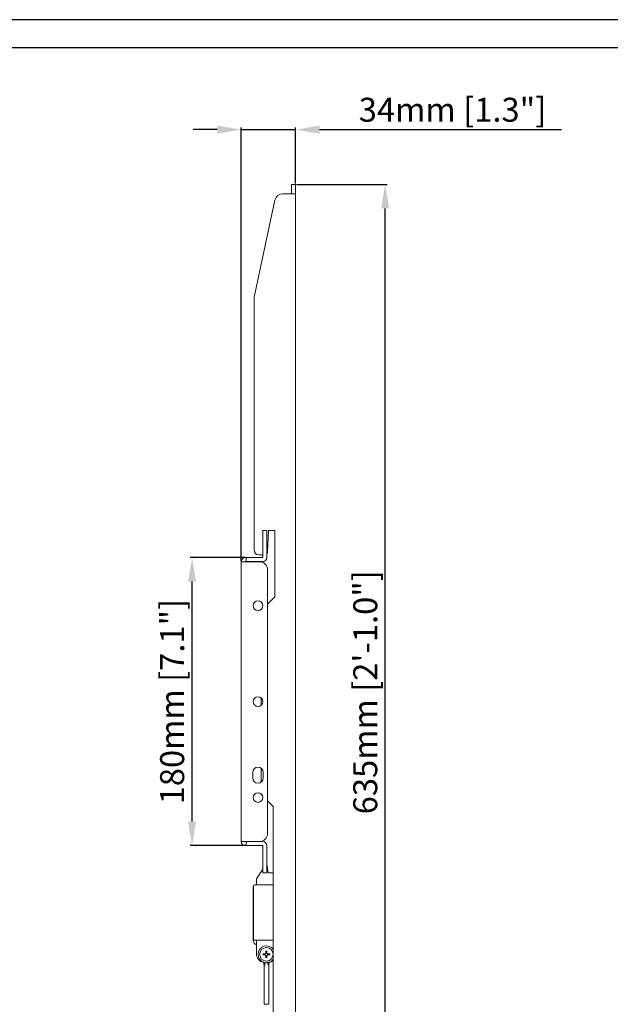
# Model space of a CAD drawing. Units: millimetres. Extents: x 73857 to 86839, y 5035 to 7926.
# Drawn here: x 77674 to 78043, y 7250 to 7865 of the extents above; entities that cross this region are included whole.
import ezdxf

# ---------------------------------------------------------------- set-up
doc = ezdxf.new("R2010")
doc.units = ezdxf.units.MM
doc.layers.add('尺寸线', color=7, linetype='Continuous')
doc.styles.get("Standard").update_dxf_attribs({"font": 'txt.shx', "bigfont": 'chineset.shx'})
doc.dimstyles.new('ISO-25', dxfattribs={"dimtxt": 15, "dimasz": 15, "dimexe": 1.25, "dimexo": 0.625, "dimgap": 3, "dimtad": 1, "dimtoh": 1, "dimdsep": 46, "dimtxsty": 'Standard', "dimcen": 0, "dimadec": 0, "dimazin": 0, "dimtfac": 1, "dimtmove": 0, "dimatfit": 3, "dimfxl": 0, "dimarcsym": 0})

# ---------------------------------------------------------------- blocks, each defined once
blk = doc.blocks.new('*D101')
at = {"layer": 'Defpoints', "color": 0}
for p in [(77846.43, 7796.45), (77846.43, 7762.25), (77812.43, 7526.36)]:
    blk.add_point(p, dxfattribs=at)
at = {"layer": '尺寸线', "color": 0, "lineweight": -2}
for p, q in [((77797.43, 7796.45), (77782.43, 7796.45)), ((77812.43, 7526.98), (77812.43, 7797.7)), ((77812.43, 7796.45), (77846.43, 7796.45)), ((77846.43, 7762.88), (77846.43, 7797.7)), ((77861.43, 7796.45), (78012.43, 7796.45))]:
    blk.add_line(p, q, dxfattribs=at)
at = {"layer": '尺寸线', "color": 0}
for points in [[(77797.43, 7798.95), (77797.43, 7793.95), (77812.43, 7796.45)], [(77861.43, 7798.95), (77861.43, 7793.95), (77846.43, 7796.45)]]:
    blk.add_solid(points, dxfattribs=at)
at = {"layer": '尺寸线', "color": 0, "insert": (77944.43, 7806.95), "char_height": 15, "attachment_point": 5}
blk.add_mtext('34mm [1.3"]', dxfattribs=at)
blk = doc.blocks.new('*D102')
at = {"layer": 'Defpoints', "color": 0}
for p in [(77846.43, 7762.25), (77902.37, 7762.25), (77846.43, 7127.23)]:
    blk.add_point(p, dxfattribs=at)
at = {"layer": '尺寸线', "color": 0, "lineweight": -2}
for p, q in [((77847.05, 7762.25), (77903.62, 7762.25)), ((77902.37, 7142.23), (77902.37, 7747.25)), ((77847.05, 7127.23), (77903.62, 7127.23))]:
    blk.add_line(p, q, dxfattribs=at)
at = {"layer": '尺寸线', "color": 0}
for points in [[(77899.87, 7747.25), (77904.87, 7747.25), (77902.37, 7762.25)], [(77899.87, 7142.23), (77904.87, 7142.23), (77902.37, 7127.23)]]:
    blk.add_solid(points, dxfattribs=at)
at = {"layer": '尺寸线', "color": 0, "insert": (77891.87, 7444.74), "char_height": 15, "attachment_point": 5, "rotation": 90}
blk.add_mtext('635mm [2\'-1.0"]', dxfattribs=at)
blk = doc.blocks.new('*D132')
at = {"layer": 'Defpoints', "color": 0}
for p in [(77781.74, 7528.88), (77815.45, 7528.88), (77815.45, 7348.88)]:
    blk.add_point(p, dxfattribs=at)
at = {"layer": '尺寸线', "color": 0, "lineweight": -2}
for p, q in [((77814.82, 7528.88), (77780.49, 7528.88)), ((77781.74, 7363.88), (77781.74, 7513.88)), ((77814.82, 7348.88), (77780.49, 7348.88))]:
    blk.add_line(p, q, dxfattribs=at)
at = {"layer": '尺寸线', "color": 0}
for points in [[(77779.24, 7513.88), (77784.24, 7513.88), (77781.74, 7528.88)], [(77779.24, 7363.88), (77784.24, 7363.88), (77781.74, 7348.88)]]:
    blk.add_solid(points, dxfattribs=at)
at = {"layer": '尺寸线', "color": 0, "insert": (77771.24, 7438.88), "char_height": 15, "attachment_point": 5, "rotation": 90}
blk.add_mtext('180mm [7.1"]', dxfattribs=at)

msp = doc.modelspace()

# ---------------------------------------------------------------- linework, layer by layer
for p, q in [((78418.163, 7865.198), (76936.274, 7865.198)), ((78400.524, 7847.524), (77024.476, 7847.524))]:
    msp.add_line(p, q)
at = {"lineweight": 18}
for p, q in [((77843.906, 7756.379), (77838.426, 7756.379)), ((77846.426, 7756.379), (77843.906, 7756.379)), ((77846.426, 7762.254), (77843.926, 7762.254)), ((77843.926, 7762.254), (77843.926, 7756.399)), ((77843.926, 7756.399), (77843.926, 7756.379)), ((77846.426, 7756.399), (77843.926, 7756.399)), ((77846.426, 7756.399), (77846.426, 7762.254)), ((77846.426, 7756.399), (77846.426, 7756.379)), ((77846.426, 7756.379), (77846.426, 7132.879)), ((77833.539, 7752.435), (77820.426, 7691.751)), ((77820.426, 7691.751), (77820.426, 7533.669)), ((77825.926, 7545.879), (77825.926, 7542.879)), ((77825.926, 7545.879), (77828.426, 7545.879)), ((77825.926, 7542.879), (77825.926, 7528.899)), ((77828.426, 7545.879), (77828.426, 7542.879)), ((77828.426, 7542.879), (77828.426, 7528.899)), ((77828.962, 7532.599), (77829.426, 7545.879)), ((77829.426, 7545.879), (77833.426, 7545.879)), ((77833.426, 7545.879), (77833.426, 7504.379)), ((77814.946, 7528.879), (77815.446, 7528.879)), ((77815.446, 7528.879), (77825.906, 7528.879)), ((77815.446, 7526.379), (77815.446, 7528.879)), ((77825.926, 7530.669), (77823.426, 7530.669)), ((77814.946, 7526.359), (77812.426, 7526.359)), ((77812.426, 7351.399), (77812.426, 7526.359)), ((77814.946, 7526.379), (77815.446, 7526.379)), ((77823.926, 7526.359), (77814.946, 7526.359)), ((77815.446, 7526.379), (77825.906, 7526.379)), ((77828.926, 7356.399), (77828.926, 7521.359)), ((77833.426, 7504.379), (77828.926, 7499.879)), ((77824.926, 7441.115), (77824.926, 7436.645)), ((77819.676, 7391.133), (77819.676, 7394.633)), ((77824.926, 7397.194), (77824.926, 7388.571)), ((77826.176, 7394.633), (77826.176, 7391.133)), ((77824.926, 7381.12), (77824.926, 7380.879)), ((77824.926, 7380.879), (77825.637, 7380.168)), ((77828.926, 7376.879), (77832.426, 7373.379)), ((77832.426, 7373.379), (77832.426, 7187.879)), ((77814.946, 7351.399), (77812.426, 7351.399)), ((77814.946, 7351.399), (77823.926, 7351.399)), ((77814.946, 7351.379), (77815.446, 7351.379)), ((77815.446, 7351.379), (77815.446, 7348.879)), ((77825.906, 7351.379), (77815.446, 7351.379)), ((77815.446, 7348.879), (77814.946, 7348.879)), ((77825.906, 7348.879), (77815.446, 7348.879)), ((77825.926, 7334.879), (77825.926, 7348.859)), ((77828.426, 7334.879), (77828.426, 7348.859)), ((77821.976, 7328.165), (77825.926, 7334.064)), ((77825.926, 7331.879), (77825.926, 7334.879)), ((77828.426, 7331.879), (77825.926, 7331.879)), ((77828.426, 7331.879), (77828.426, 7334.879)), ((77828.725, 7335.934), (77829.176, 7331.879)), ((77832.426, 7331.879), (77829.176, 7331.879)), ((77821.976, 7328.165), (77821.976, 7324.379)), ((77819.926, 7323.379), (77819.926, 7289.679)), ((77820.176, 7323.379), (77820.176, 7289.629)), ((77832.426, 7324.379), (77821.176, 7324.379)), ((77820.176, 7289.629), (77832.426, 7289.629)), ((77821.976, 7289.629), (77821.976, 7280.979)), ((77827.862, 7283.137), (77827.836, 7281.62)), ((77828.516, 7281.62), (77828.49, 7283.137)), ((77827.435, 7281.219), (77825.918, 7281.192)), ((77825.918, 7280.565), (77827.435, 7280.539)), ((77827.708, 7281.347), (77827.435, 7281.219)), ((77827.435, 7280.539), (77827.708, 7280.411)), ((77827.836, 7281.62), (77827.708, 7281.347)), ((77827.708, 7280.411), (77827.836, 7280.137)), ((77827.836, 7280.137), (77827.862, 7278.62)), ((77828.49, 7278.62), (77828.516, 7280.137)), ((77828.644, 7281.347), (77828.516, 7281.62)), ((77828.516, 7280.137), (77828.644, 7280.411)), ((77828.917, 7281.219), (77828.644, 7281.347)), ((77828.644, 7280.411), (77828.917, 7280.539)), ((77830.434, 7281.192), (77828.917, 7281.219)), ((77828.917, 7280.539), (77830.434, 7280.565)), ((77826.676, 7274.573), (77826.676, 7249.629)), ((77829.676, 7249.629), (77829.676, 7274.573)), ((77829.676, 7249.629), (77826.676, 7249.629))]:
    msp.add_line(p, q, dxfattribs=at)
for centre, radius in [((77822.926, 7498.88), 3), ((77822.926, 7438.88), 3), ((77822.926, 7378.883), 3), ((77828.176, 7280.879), 4.194)]:
    msp.add_circle(centre, radius, dxfattribs=at)
for centre, radius, start, end in [((77838.426, 7751.379), 5, 90, 167.806787), ((77814.946, 7526.359), 2.52, 90, 180), ((77823.426, 7533.669), 3, 180, 270), ((77825.906, 7528.899), 0.02, 270, 359.989456), ((77825.906, 7528.899), 2.52, 270, 0), ((77826.963, 7532.669), 2, 316.990632, 358), ((77814.946, 7526.359), 0.02, 90, 180), ((77823.926, 7521.359), 5, 0, 90), ((77822.926, 7394.633), 3.25, 0, 180), ((77822.926, 7391.133), 3.25, 180, 0), ((77823.926, 7356.399), 5, 270, 0), ((77814.946, 7351.399), 2.52, 180, 270), ((77814.946, 7351.399), 0.02, 180, 270), ((77825.906, 7348.859), 2.52, 0, 90), ((77825.906, 7348.859), 0.02, 0, 90), ((77828.228, 7335.879), 0.5, 6.340192, 66.73086), ((77820.926, 7323.379), 1, 90, 180), ((77821.176, 7323.379), 1, 90, 180), ((77822.926, 7289.679), 3, 180, 251.537352), ((77828.176, 7280.879), 5.25, 35.954538, 250.253413), ((77827.076, 7280.979), 5.1, 180, 263.688755), ((77828.176, 7280.879), 1.03, 160.964733, 199.035267), ((77828.176, 7280.879), 1.03, 70.964733, 109.035267), ((77828.176, 7280.879), 1.03, 250.964733, 289.035267), ((77828.176, 7280.879), 1.03, 340.964733, 19.035267), ((77829.276, 7280.979), 5.1, 276.25641, 308.144533), ((77828.176, 7280.879), 5.25, 289.746587, 324.050836)]:
    msp.add_arc(centre, radius, start, end, dxfattribs=at)
for centre, major_axis, start_param, end_param in [((77825.727, 7274.055), (-0.676, -1.882), 1.8095102, 3.1415927), ((77830.625, 7274.055), (-0.676, 1.882), 0, 1.3320824)]:
    msp.add_ellipse(centre, major_axis=major_axis, ratio=0.6779241, start_param=start_param, end_param=end_param, dxfattribs=at)
for points, knots in [([(77826.402, 7275.938), (77826.425, 7275.931), (77826.475, 7275.84), (77826.582, 7275.495), (77826.654, 7275.05), (77826.673, 7274.705), (77826.677, 7274.527)], [0, 0, 0, 0, 0.2989915, 0.5654965, 0.7952903, 1, 1, 1, 1]), ([(77827.126, 7274.055), (77827.068, 7274.106), (77826.974, 7274.189), (77826.859, 7274.312), (77826.772, 7274.408), (77826.693, 7274.508), (77826.673, 7274.53), (77826.677, 7274.525)], [0, 0, 0, 0, 0.2230846, 0.3573692, 0.5501702, 0.7153161, 1, 1, 1, 1]), ([(77829.676, 7274.529), (77829.676, 7274.529), (77829.678, 7274.533), (77829.605, 7274.439), (77829.427, 7274.234), (77829.302, 7274.123), (77829.226, 7274.055)], [0, 0, 0, 0, 0.0210766, 0.5074123, 0.6979736, 1, 1, 1, 1]), ([(77829.675, 7274.527), (77829.679, 7274.705), (77829.698, 7275.051), (77829.77, 7275.496), (77829.877, 7275.84), (77829.927, 7275.93), (77829.95, 7275.938)], [0, 0, 0, 0, 0.2045801, 0.4342852, 0.7009766, 1, 1, 1, 1])]:
    msp.add_open_spline(points, degree=3, knots=knots, dxfattribs=at)
msp.add_rational_spline([(77826.402, 7275.938), (77826.628, 7275.856), (77826.895, 7275.778), (77827.497, 7275.664), (77827.838, 7275.629), (77828.518, 7275.629), (77828.858, 7275.664), (77829.459, 7275.779), (77829.725, 7275.857), (77829.95, 7275.938)], [0.999999999995, 0.999999999995, 0.999999999996, 0.999999999996, 0.999999999997, 0.999999999997, 0.999999999996, 0.999999999996, 0.999999999995, 0.999999999995], degree=3, knots=[0, 0, 0, 0, 0.25, 0.25, 0.5, 0.5, 0.75, 0.75, 1, 1, 1, 1], dxfattribs=at)

# ---------------------------------------------------------------- dimensions: what is measured, and where the dimension line sits
at = {"layer": '尺寸线'}
dim = msp.add_linear_dim(base=(77846.426, 7796.446), p1=(77812.426, 7526.359), p2=(77846.426, 7762.254), dimstyle='ISO-25', override={"dimpost": 'mm'}, dxfattribs=at)
dim.commit()
dim.dimension.update_dxf_attribs({"geometry": '*D101', "text_midpoint": (77944.426, 7806.946)})
for base, p1, p2, override, picture, middle in [((77902.368, 7762.254), (77846.426, 7127.234), (77846.426, 7762.254), {"dimdec": 0, "dimpost": 'mm'}, '*D102', (77891.868, 7444.744)), ((77781.741, 7528.879), (77815.446, 7348.879), (77815.446, 7528.879), {"dimpost": 'mm'}, '*D132', (77771.241, 7438.879))]:
    dim = msp.add_linear_dim(base=base, p1=p1, p2=p2, angle=90, dimstyle='ISO-25', override=override, dxfattribs=at)
    dim.commit()
    dim.dimension.update_dxf_attribs({"geometry": picture, "text_midpoint": middle})

doc.saveas('drawing.dxf')
